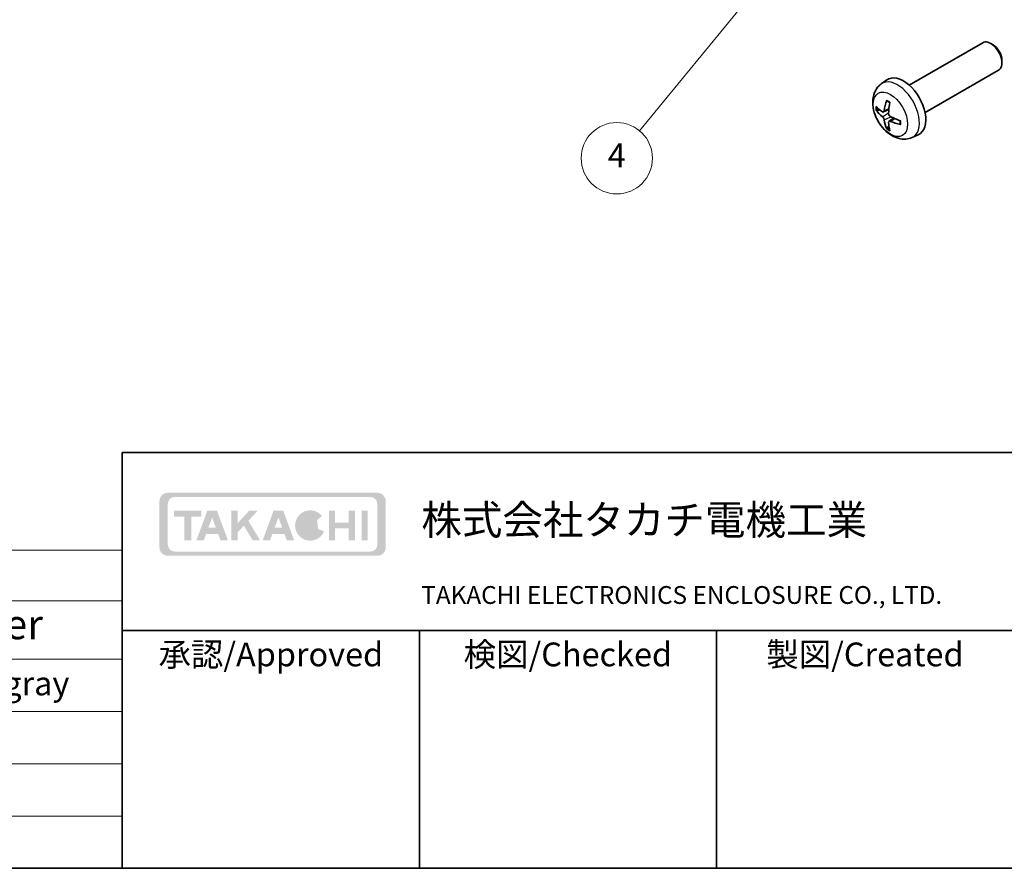
# Model space of a CAD drawing. Units: millimetres. Extents: x 22 to 3405, y 12 to 574.
# Drawn here: x 324 to 448, y 12 to 119 of the extents above; entities that cross this region are included whole.
import ezdxf
from ezdxf.enums import TextEntityAlignment as Align

# ---------------------------------------------------------------- set-up
doc = ezdxf.new("R2010")
doc.units = ezdxf.units.MM
doc.header["$LTSCALE"] = 1.5
for name, color, linetype, lineweight in [('Border (ISO)', 7, 'Continuous', 35), ('Symbol (ISO)', 7, 'Continuous', 18), ('Title (ISO)', 7, 'Continuous', 35), ('Visible (ISO)', 7, 'Continuous', 35), ('Visible Narrow (ISO)', 7, 'Continuous', 25)]:
    doc.layers.add(name, color=color, linetype=linetype, lineweight=lineweight)
doc.layers.add('Hatch (ISO)', color=1, linetype='Continuous', lineweight=18, true_color=0xff0000)
doc.layers.add('Symbol (TK)', color=100, linetype='Continuous', lineweight=18, true_color=0x00ff3f)
doc.styles.add('Note Text (TK)', font='txt')
doc.styles.add('Note Text (TK2)', font='txt')
doc.styles.add('文字スタイル67', font='arial.ttf')

# ---------------------------------------------------------------- blocks, each defined once
blk = doc.blocks.new('図面枠 tk図枠')
at = {"layer": 'Border (ISO)'}
blk.add_line((14.5, 8), (405.5, 8), dxfattribs=at)
blk = doc.blocks.new('表題欄 tk表題欄')
at = {"layer": 'Hatch (ISO)'}
h = blk.add_hatch(color=256, dxfattribs=at)
edge = h.paths.add_edge_path(flags=0)
edge.add_arc((95.575, 236.299), 0.596, 270, 360)
edge.add_line((96.171, 236.299), (96.171, 239.711))
edge.add_arc((95.575, 239.711), 0.596, 0, 90)
edge.add_line((95.575, 240.307), (79.137, 240.307))
edge.add_arc((79.137, 239.711), 0.596, 90, 180)
edge.add_line((78.541, 239.711), (78.541, 236.299))
edge.add_arc((79.137, 236.299), 0.596, 180, 270)
edge.add_line((79.137, 235.703), (95.575, 235.703))
edge = h.paths.add_edge_path()
edge.add_line((77.839, 239.956), (77.839, 236.054))
edge.add_arc((78.541, 236.054), 0.702, 180, 270)
edge.add_line((78.541, 235.352), (96.171, 235.352))
edge.add_arc((96.171, 236.054), 0.702, 270, 360)
edge.add_line((96.873, 236.054), (96.873, 239.956))
edge.add_arc((96.171, 239.956), 0.702, 0, 90)
edge.add_line((96.171, 240.658), (78.541, 240.658))
edge.add_arc((78.541, 239.956), 0.702, 90, 180)
for points in [[(79.072, 239.148), (79.072, 238.658), (79.921, 238.658), (79.921, 236.658), (80.508, 236.658), (80.508, 238.658), (81.357, 238.658), (81.357, 239.148)], [(85.684, 236.658), (84.943, 237.892), (84.418, 237.325), (84.418, 236.658), (83.896, 236.658), (83.896, 239.148), (84.418, 239.148), (84.418, 238.099), (85.389, 239.148), (86.107, 239.148), (85.319, 238.297), (86.303, 236.658)], [(92.091, 239.148), (92.091, 236.658), (92.61, 236.658), (92.61, 237.658), (93.769, 237.658), (93.769, 236.658), (94.287, 236.658), (94.287, 239.148), (93.769, 239.148), (93.769, 238.148), (92.61, 238.148), (92.61, 239.148)], [(94.842, 239.148), (94.842, 236.658), (95.364, 236.658), (95.364, 239.148)]]:
    blk.add_hatch(color=256, dxfattribs=at).paths.add_polyline_path(points)
h = blk.add_hatch(color=256, dxfattribs=at)
h.paths.add_polyline_path([(82.59, 237.711), (81.952, 237.711), (82.271, 238.579)], flags=0)
h.paths.add_polyline_path([(82.779, 237.197), (81.764, 237.197), (81.566, 236.658), (80.949, 236.658), (81.863, 239.148), (82.679, 239.148), (83.594, 236.658), (82.977, 236.658)])
h = blk.add_hatch(color=256, dxfattribs=at)
h.paths.add_polyline_path([(87.527, 237.711), (88.165, 237.711), (87.846, 238.579)], flags=0)
h.paths.add_polyline_path([(87.14, 236.658), (87.338, 237.197), (88.354, 237.197), (88.551, 236.658), (89.168, 236.658), (88.254, 239.148), (87.438, 239.148), (86.524, 236.658)])
h = blk.add_hatch(color=256, dxfattribs=at)
edge = h.paths.add_edge_path()
edge.add_arc((90.523, 237.903), 1.273, 38.55054, 336.58202)
edge.add_line((91.691, 237.397), (91.173, 237.622))
edge.add_ellipse((90.523, 237.903), major_axis=(0, -0.8), ratio=0.867347, start_angle=124.65102, end_angle=429.41092, ccw=False)
edge.add_line((91.094, 238.358), (91.519, 238.696))
at = {"layer": 'Title (ISO)'}
for p, q in [((74.709, 244.053), (255.709, 244.053)), ((74.709, 209.053), (74.709, 244.053)), ((74.709, 229.053), (230.709, 229.053)), ((99.709, 229.053), (99.709, 209.053)), ((124.709, 229.053), (124.709, 209.053)), ((255.709, 209.053), (74.709, 209.053))]:
    blk.add_line(p, q, dxfattribs=at)
at = {"layer": 'Title (ISO)', "color": 7, "attachment_point": 4, "line_spacing_factor": 1.5, "style": 'Note Text (TK)'}
for s, insert, char_height in [('株式会社タカチ電機工業', (99.873, 238.053), 2.5), ('\\fArial|b0|i0;\\H1.4986;TAKACHI ELECTRONICS ENCLOSURE CO., LTD.', (99.873, 232.053), 1.4986)]:
    blk.add_mtext(s, dxfattribs=dict(at, insert=insert, char_height=char_height))
at = {"layer": 'Title (ISO)', "color": 1, "true_color": 0xff0000, "char_height": 2, "attachment_point": 5, "line_spacing_factor": 1.5, "style": 'Note Text (TK)'}
for s, insert in [('\\fＭＳ Ｐゴシック|b0|i0;\\H2.0000;承認/Approved', (87.209, 227.053)), ('\\fＭＳ Ｐゴシック|b0|i0;\\H2.0000;検図/Checked', (112.209, 227.053)), ('\\fＭＳ Ｐゴシック|b0|i0;\\H2.0000;製図/Created', (137.209, 227.053))]:
    blk.add_mtext(s, dxfattribs=dict(at, insert=insert))
at = {"layer": 'Title (ISO)', "color": 7}
for tag, p, height, style in [('<品名>_001', (157.283, 235.533), 2.5, 'Note Text (TK)'), ('<Title>_001', (157.709, 230.551), 2, '文字スタイル67'), ('<尺度>_001', (239.544, 222.303), 2.5, 'Note Text (TK)'), ('<ページ_No.>_001', (238.098, 213.303), 2.5, 'Note Text (TK)'), ('<総ページ数>_001', (246.786, 213.303), 2.5, 'Note Text (TK)'), ('作成日_001', (175.547, 211.26), 2.5, 'Note Text (TK)')]:
    blk.add_attdef(tag, p, '', height=height, dxfattribs=dict(at, style=style))
at = {"layer": 'Title (ISO)', "color": 7, "style": 'Note Text (TK)'}
blk.add_attdef('<承認>', text='', height=2.5, dxfattribs=at).set_placement((87.209, 217.053), align=Align.MIDDLE_CENTER)
blk = doc.blocks.new('テーブル1')
at = {"layer": 'Symbol (ISO)'}
for p, q in [((80.5, 34.78), (224.5, 34.78)), ((224.5, 34.78), (224.5, 30.5)), ((80.5, 30.5), (224.5, 30.5)), ((224.5, 30.5), (224.5, 25.6)), ((80.5, 25.6), (224.5, 25.6)), ((224.5, 25.6), (224.5, 8)), ((80.5, 21.2), (224.5, 21.2)), ((80.5, 16.8), (224.5, 16.8)), ((80.5, 12.4), (224.5, 12.4)), ((80.5, 8), (224.5, 8))]:
    blk.add_line(p, q, dxfattribs=at)
at = {"layer": 'Symbol (ISO)', "color": 7, "attachment_point": 7}
for s, insert, char_height, style in [('コーナー / Corner', (190.449, 26.5), 2.5, 'Note Text (TK)'), ('     ライトグレー / Light gray', (185.7, 21.932), 2, 'Note Text (TK2)')]:
    blk.add_mtext(s, dxfattribs=dict(at, insert=insert, char_height=char_height, style=style))
blk = doc.blocks.new('バルーン1')
at = {"layer": 'Symbol (TK)', "color": 100, "true_color": 0x00ff40}
for p, q in [((295.172, 103.136), (293.199, 101.521)), ((293.586, 101.204), (295.172, 103.136)), ((293.972, 100.887), (295.172, 103.136)), ((293.586, 101.204), (268.019, 70.074))]:
    blk.add_line(p, q, dxfattribs=at)
at = {"layer": 'Symbol (TK)'}
blk.add_circle((266.117, 67.757), 3, dxfattribs=at)
at = {"layer": 'Symbol (TK)', "color": 7, "insert": (266.117, 67.74), "char_height": 2, "attachment_point": 5, "style": 'Note Text (TK2)'}
blk.add_mtext('4', dxfattribs=at)

msp = doc.modelspace()

# ---------------------------------------------------------------- linework, layer by layer
at = {"layer": 'Visible (ISO)'}
for p, q in [((436.0981, 110.865), (445.376, 116.2217)), ((446.6795, 115.9475), (446.3757, 116.1228)), ((447.7903, 114.0235), (447.7902, 113.6727)), ((438.0981, 107.4009), (447.376, 112.7576)), ((432.5464, 111.0083), (433.2461, 111.519)), ((432.8458, 107.4717), (433.5133, 107.7671)), ((433.5333, 106.2811), (434.1228, 106.7114)), ((436.4463, 104.2535), (437.2385, 104.6041))]:
    msp.add_line(p, q, dxfattribs=at)
for centre, major_axis, ratio, start_param, end_param in [((446.376, 114.4896), (-1, 1.7321), 0.57735027, 3.14159265, 6.28318531), ((446.6797, 114.665), (-0.7853, 1.3602), 0.57735027, 3.92675802, 5.49801994), ((435.366, 108.133), (-2, 3.4641), 0.57735027, 3.0796893, 6.34508866), ((437.7666, 109.3991), (-6.4957, 0.1911), 0.49462411, 0.45484759, 0.69383188), ((437.8603, 109.4532), (-3.9094, -5.191), 0.59526289, 5.2229706, 5.46195489), ((437.6628, 109.5672), (2.5666, 5.9702), 0.55353421, 1.94328958, 2.18227387), ((437.7666, 109.6271), (6.4948, 0.2196), 0.65417299, 3.55978145, 3.79876575), ((437.7565, 109.4049), (-6.4536, 0.7624), 0.55353421, 0.95931878, 1.19830308), ((437.8603, 109.4649), (-3.4375, -5.5149), 0.65417299, 5.62601221, 5.86499651), ((437.6628, 109.5789), (3.0824, 5.721), 0.49462411, 2.44776077, 2.68674507), ((437.7565, 109.633), (6.4503, 0.7902), 0.59526289, 3.96282307, 4.20180736)]:
    msp.add_ellipse(centre, major_axis=major_axis, ratio=ratio, start_param=start_param, end_param=end_param, dxfattribs=at)
for points, knots in [([(436.4463, 104.2535), (436.1907, 104.1404), (435.9194, 104.0756), (435.3585, 104.0299), (435.072, 104.0594), (434.4683, 104.203), (434.1627, 104.3371), (433.5314, 104.7098), (433.2199, 104.968), (432.6492, 105.5658), (432.3942, 105.9097), (431.9692, 106.6415), (431.7985, 107.0287), (431.555, 107.8347), (431.4821, 108.2537), (431.4781, 109.092), (431.5387, 109.5144), (431.8378, 110.2357), (432.0275, 110.5367), (432.3686, 110.8684), (432.4549, 110.9415), (432.5464, 111.0083)], [0.84730152, 0.84730152, 0.84730152, 0.84730152, 1.05226137, 1.05226137, 1.28485125, 1.28485125, 1.58220865, 1.58220865, 1.9574686, 1.9574686, 2.35189349, 2.35189349, 2.74172985, 2.74172985, 3.13599765, 3.13599765, 3.51030353, 3.51030353, 3.78196582, 3.78196582, 3.86508746, 3.86508746, 3.86508746, 3.86508746]), ([(433.2766, 108.8495), (433.2748, 108.8503), (433.2731, 108.8511), (433.2635, 108.8566), (433.2561, 108.8651), (433.2481, 108.8836), (433.2459, 108.8969), (433.247, 108.9204), (433.2497, 108.9342), (433.2539, 108.9468)], [0.0455535579, 0.0455535579, 0.0455535579, 0.0455535579, 0.0464696768, 0.0464696768, 0.0511089018, 0.0511089018, 0.0558160505, 0.0558160505, 0.05997866, 0.05997866, 0.05997866, 0.05997866]), ([(433.2766, 108.8495), (433.3023, 108.8387), (433.3282, 108.8271), (433.3803, 108.8019), (433.4065, 108.7885), (433.4591, 108.7598), (433.4855, 108.7446), (433.5384, 108.7124), (433.5648, 108.6955), (433.6065, 108.6674), (433.6218, 108.657), (433.637, 108.6462)], [4.57581436, 4.57581436, 4.57581436, 4.57581436, 4.63033083, 4.63033083, 4.6848473, 4.6848473, 4.73936377, 4.73936377, 4.79388024, 4.79388024, 4.825220039, 4.825220039, 4.825220039, 4.825220039]), ([(432.0435, 107.6604), (432.0311, 107.6573), (432.0168, 107.6556), (431.9889, 107.655), (431.9707, 107.657), (431.9419, 107.6643), (431.9263, 107.6708), (431.9054, 107.6841), (431.896, 107.6927), (431.8898, 107.7011)], [0.0427285558, 0.0427285558, 0.0427285558, 0.0427285558, 0.0464696768, 0.0464696768, 0.0511089018, 0.0511089018, 0.0558160505, 0.0558160505, 0.05997866, 0.05997866, 0.05997866, 0.05997866]), ([(432.9348, 107.6199), (432.93, 107.5853), (432.9197, 107.5525), (432.8894, 107.5012), (432.8693, 107.4827), (432.8261, 107.4625), (432.8, 107.4596), (432.7527, 107.4698), (432.732, 107.4788), (432.7123, 107.4914)], [-0.203600879, -0.203600879, -0.203600879, -0.203600879, -0.1911011005, -0.1911011005, -0.178601322, -0.178601322, -0.1660772077, -0.1660772077, -0.1569242728, -0.1569242728, -0.1569242728, -0.1569242728]), ([(433.7061, 106.9176), (433.6737, 106.9348), (433.6402, 106.96), (433.5806, 107.0218), (433.5545, 107.0585), (433.5154, 107.1321), (433.4998, 107.174), (433.4851, 107.2455), (433.4825, 107.2755), (433.4835, 107.3031)], [-0.2036008625, -0.2036008625, -0.2036008625, -0.2036008625, -0.191101084, -0.191101084, -0.1786013054, -0.1786013054, -0.1660771911, -0.1660771911, -0.1569242563, -0.1569242563, -0.1569242563, -0.1569242563]), ([(432.7123, 106.8578), (432.7385, 106.8371), (432.7668, 106.8089), (432.8199, 106.7433), (432.8446, 106.7058), (432.8846, 106.6327), (432.9026, 106.5922), (432.9246, 106.5249), (432.9312, 106.4973), (432.9348, 106.4723)], [-0.2036008625, -0.2036008625, -0.2036008625, -0.2036008625, -0.191101084, -0.191101084, -0.1786013054, -0.1786013054, -0.1660771911, -0.1660771911, -0.1569242563, -0.1569242563, -0.1569242563, -0.1569242563]), ([(433.4835, 106.1556), (433.4822, 106.1865), (433.4872, 106.2164), (433.511, 106.2639), (433.5297, 106.2817), (433.574, 106.3024), (433.6024, 106.3067), (433.657, 106.3006), (433.6817, 106.2939), (433.7061, 106.2841)], [-0.203600879, -0.203600879, -0.203600879, -0.203600879, -0.1911011005, -0.1911011005, -0.178601322, -0.178601322, -0.1660772077, -0.1660772077, -0.1569242728, -0.1569242728, -0.1569242728, -0.1569242728]), ([(435.0147, 105.8969), (435.0017, 105.8995), (434.9885, 105.9041), (434.9676, 105.9149), (434.9571, 105.9235), (434.9451, 105.9397), (434.9415, 105.9503), (434.9415, 105.9614), (434.9416, 105.9633), (434.9419, 105.9652)], [0.0145600729, 0.0145600729, 0.0145600729, 0.0145600729, 0.0187226824, 0.0187226824, 0.0234298311, 0.0234298311, 0.0280690561, 0.0280690561, 0.028985175, 0.028985175, 0.028985175, 0.028985175]), ([(434.9459, 106.379), (434.9477, 106.3604), (434.9491, 106.342), (434.9525, 106.2919), (434.954, 106.2605), (434.9554, 106.1986), (434.9554, 106.1681), (434.954, 106.1083), (434.9525, 106.0788), (434.9482, 106.0212), (434.9454, 105.9929), (434.9418, 105.9652)], [6.170354249, 6.170354249, 6.170354249, 6.170354249, 6.201694048, 6.201694048, 6.256210518, 6.256210518, 6.310726988, 6.310726988, 6.365243458, 6.365243458, 6.419759928, 6.419759928, 6.419759928, 6.419759928]), ([(433.2539, 105.3385), (433.2497, 105.348), (433.247, 105.3604), (433.2459, 105.3852), (433.2481, 105.402), (433.2561, 105.4305), (433.2635, 105.4473), (433.278, 105.4712), (433.2867, 105.4827), (433.2955, 105.4919)], [0.0145600729, 0.0145600729, 0.0145600729, 0.0145600729, 0.0187226824, 0.0187226824, 0.0234298311, 0.0234298311, 0.0280690561, 0.0280690561, 0.0318101771, 0.0318101771, 0.0318101771, 0.0318101771])]:
    msp.add_open_spline(points, degree=3, knots=knots, dxfattribs=at)
for points, weights in [([(432.0435, 107.6604), (432.2073, 107.7002), (432.3593, 107.7372)], [1.07090462709, 1.07755563664, 1.08273581423]), ([(433.5199, 105.727), (433.4119, 105.6138), (433.2955, 105.4919)], [1.08273581305, 1.07755563555, 1.07090462611])]:
    msp.add_rational_spline(points, weights, degree=2, dxfattribs=at)
at = {"layer": 'Visible Narrow (ISO)'}
for p, q in [((432.7123, 106.8578), (433.4866, 107.3787)), ((432.9348, 107.6199), (433.5269, 107.904)), ((432.9348, 106.4723), (433.773, 106.8825)), ((433.7061, 106.2841), (434.2481, 106.6548))]:
    msp.add_line(p, q, dxfattribs=at)
for centre, major_axis, start_param, end_param in [((434.6172, 107.7007), (1.9537, -3.3839), 6.22128195, 9.48668132), ((433.4523, 107.0281), (1.1137, -1.9289), 3.80068814, 4.05329349), ((433.4523, 107.0281), (-1.1137, 1.9289), 5.37148447, 5.62408982), ((433.4957, 107.0532), (-1.0366, 1.7954), 0.71622982, 0.92242245), ((433.4523, 107.0281), (-1.1137, 1.9289), 3.80068814, 4.05329349), ((433.4523, 107.0281), (1.1137, -1.9289), 5.37148447, 5.62408982), ((433.4957, 107.0532), (-1.0366, 1.7954), 2.21917021, 2.42536283)]:
    msp.add_ellipse(centre, major_axis=major_axis, ratio=0.57735027, start_param=start_param, end_param=end_param, dxfattribs=at)
msp.add_ellipse((433.7185, 107.1818), major_axis=(1.5344, -2.6577), ratio=0.57735027, dxfattribs=at)

# ---------------------------------------------------------------- block references
at = {"xscale": 1.5, "yscale": 1.5, "zscale": 1.5}
for name, p in [('図面枠 tk図枠', (0, 0)), ('表題欄 tk表題欄', (224.6868, -301.5791)), ('テーブル1', (0, 0))]:
    msp.add_blockref(name, p, dxfattribs=at)
at = {"layer": 'Symbol (TK)', "xscale": 1.5, "yscale": 1.5, "zscale": 1.5}
msp.add_blockref('バルーン1', (0, 0), dxfattribs=at)

doc.saveas('drawing.dxf')
